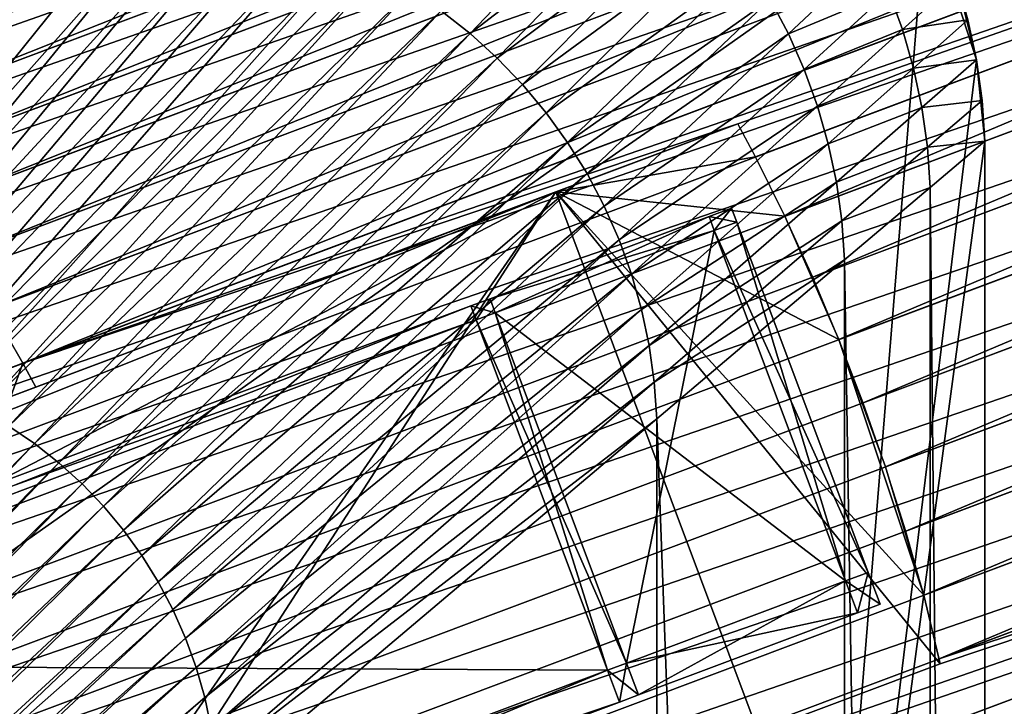
# Model space of a CAD drawing. Extents: x -1.64 to 1.63, y -1.59 to 1.27.
# Drawn here: x 0.78 to 1.11, y 0.72 to 0.95 of the extents above; entities that cross this region are included whole.
import ezdxf

# ---------------------------------------------------------------- set-up
doc = ezdxf.new("R2010")
doc.units = 0
doc.header["$MEASUREMENT"] = 0
doc.layers.get('0').update_dxf_attribs({"linetype": 'CONTINUOUS'})

msp = doc.modelspace()

# ---------------------------------------------------------------- linework, layer by layer
for points in [[(1.43021, 1.24052, -0.68189), (0.69073, 0.95076, -0.31623), (0.67946, 0.95895, -0.33389)], [(1.43021, 1.24052, -0.68189), (1.44147, 1.23233, -0.66423), (0.69073, 0.95076, -0.31623)], [(1.44147, 1.23233, -0.66423), (0.70214, 0.94107, -0.29944), (0.69073, 0.95076, -0.31623)], [(1.44147, 1.23233, -0.66423), (1.45289, 1.22264, -0.64744), (0.70214, 0.94107, -0.29944)], [(1.33446, 1.22448, -0.90144), (0.58928, 0.95234, -0.53379), (0.58371, 0.94291, -0.55344)], [(1.32968, 1.21361, -0.92054), (1.33446, 1.22448, -0.90144), (0.58371, 0.94291, -0.55344)], [(1.45289, 1.22264, -0.64744), (0.71364, 0.92994, -0.28363), (0.70214, 0.94107, -0.29944)], [(1.45289, 1.22264, -0.64744), (1.46439, 1.21151, -0.63163), (0.71364, 0.92994, -0.28363)], [(1.32968, 1.21361, -0.92054), (0.58371, 0.94291, -0.55344), (0.57894, 0.93203, -0.57254)], [(1.32573, 1.20134, -0.93898), (1.32968, 1.21361, -0.92054), (0.57894, 0.93203, -0.57254)], [(1.46439, 1.21151, -0.63163), (0.72516, 0.91743, -0.2689), (0.71364, 0.92994, -0.28363)], [(1.46439, 1.21151, -0.63163), (1.47591, 1.19901, -0.6169), (0.72516, 0.91743, -0.2689)], [(1.32573, 1.20134, -0.93898), (0.57894, 0.93203, -0.57254), (0.57499, 0.91977, -0.59098)], [(1.32264, 1.18776, -0.95665), (1.32573, 1.20134, -0.93898), (0.57499, 0.91977, -0.59098)], [(1.47591, 1.19901, -0.6169), (0.73663, 0.90363, -0.25533), (0.72516, 0.91743, -0.2689)], [(1.47591, 1.19901, -0.6169), (1.48737, 1.1852, -0.60333), (0.73663, 0.90363, -0.25533)], [(1.32264, 1.18776, -0.95665), (0.57499, 0.91977, -0.59098), (0.57189, 0.90619, -0.60865)], [(1.32041, 1.17296, -0.97343), (1.32264, 1.18776, -0.95665), (0.57189, 0.90619, -0.60865)], [(1.48737, 1.1852, -0.60333), (0.74797, 0.88861, -0.24301), (0.73663, 0.90363, -0.25533)], [(1.48737, 1.1852, -0.60333), (1.49872, 1.17018, -0.59101), (0.74797, 0.88861, -0.24301)], [(1.32041, 1.17296, -0.97343), (0.57189, 0.90619, -0.60865), (0.56966, 0.89138, -0.62543)], [(1.31906, 1.15701, -0.98924), (1.32041, 1.17296, -0.97343), (0.56966, 0.89138, -0.62543)], [(1.49872, 1.17018, -0.59101), (0.75913, 0.87247, -0.23201), (0.74797, 0.88861, -0.24301)], [(1.49872, 1.17018, -0.59101), (1.50987, 1.15404, -0.58001), (0.75913, 0.87247, -0.23201)], [(1.31906, 1.15701, -0.98924), (0.56966, 0.89138, -0.62543), (0.56832, 0.87543, -0.64124)], [(1.31861, 1.14001, -1.00397), (1.31906, 1.15701, -0.98924), (0.56832, 0.87543, -0.64124)], [(1.50987, 1.15404, -0.58001), (0.77003, 0.8553, -0.22239), (0.75913, 0.87247, -0.23201)], [(1.50987, 1.15404, -0.58001), (1.52077, 1.13687, -0.57039), (0.77003, 0.8553, -0.22239)], [(1.31861, 1.14001, -1.00397), (0.56832, 0.87543, -0.64124), (0.56787, 0.85844, -0.65597)], [(1.31905, 1.12207, -1.01754), (1.31861, 1.14001, -1.00397), (0.56787, 0.85844, -0.65597)], [(1.52077, 1.13687, -0.57039), (0.7806, 0.8372, -0.21422), (0.77003, 0.8553, -0.22239)], [(1.52077, 1.13687, -0.57039), (1.53135, 1.11877, -0.56222), (0.7806, 0.8372, -0.21422)], [(1.31905, 1.12207, -1.01754), (0.56787, 0.85844, -0.65597), (0.5683, 0.8405, -0.66954)], [(1.32038, 1.1033, -1.02986), (1.31905, 1.12207, -1.01754), (0.5683, 0.8405, -0.66954)], [(0.7806, 0.8372, -0.21422), (1.53135, 1.11877, -0.56222), (1.54154, 1.09986, -0.55554)], [(1.32038, 1.1033, -1.02986), (0.5683, 0.8405, -0.66954), (0.56963, 0.82172, -0.68186)], [(1.32259, 1.0838, -1.04086), (1.32038, 1.1033, -1.02986), (0.56963, 0.82172, -0.68186)], [(0.53533, 0.60463, -0.07085), (0.46599, 1.09802, -0.07085), (0.9972, 1.07541, -0.07085)], [(1.54154, 1.09986, -0.55554), (1.01758, 0.91655, -0.31929), (0.7806, 0.8372, -0.21422)], [(1.54154, 1.09986, -0.55554), (1.0235, 0.90557, -0.31541), (1.01758, 0.91655, -0.31929)], [(1.54154, 1.09986, -0.55554), (1.03324, 0.88595, -0.31026), (1.0235, 0.90557, -0.31541)], [(1.54154, 1.09986, -0.55554), (1.55128, 1.08024, -0.55039), (1.03324, 0.88595, -0.31026)], [(1.32259, 1.0838, -1.04086), (0.56963, 0.82172, -0.68186), (0.57185, 0.80223, -0.69286)], [(1.32567, 1.06369, -1.05048), (1.32259, 1.0838, -1.04086), (0.57185, 0.80223, -0.69286)], [(1.55128, 1.08024, -0.55039), (1.04248, 0.86575, -0.30668), (1.03324, 0.88595, -0.31026)], [(1.55128, 1.08024, -0.55039), (1.56052, 1.06004, -0.54681), (1.04248, 0.86575, -0.30668)], [(1.0801, 0.98909, -0.07085), (0.53533, 0.60463, -0.07085), (0.9972, 1.07541, -0.07085)], [(1.32567, 1.06369, -1.05048), (0.57185, 0.80223, -0.69286), (0.57493, 0.78212, -0.70248)], [(1.32961, 1.04311, -1.05865), (1.32567, 1.06369, -1.05048), (0.57493, 0.78212, -0.70248)], [(1.56052, 1.06004, -0.54681), (1.05116, 0.84509, -0.30468), (1.04248, 0.86575, -0.30668)], [(1.56052, 1.06004, -0.54681), (1.56919, 1.03938, -0.54481), (1.05116, 0.84509, -0.30468)], [(1.32961, 1.04311, -1.05865), (0.57493, 0.78212, -0.70248), (0.57886, 0.76154, -0.71065)], [(1.33437, 1.02216, -1.06533), (1.32961, 1.04311, -1.05865), (0.57886, 0.76154, -0.71065)], [(1.56919, 1.03938, -0.54481), (1.05922, 0.82409, -0.30428), (1.05116, 0.84509, -0.30468)], [(1.56919, 1.03938, -0.54481), (1.57725, 1.01838, -0.54441), (1.05922, 0.82409, -0.30428)], [(1.33437, 1.02216, -1.06533), (0.57886, 0.76154, -0.71065), (0.58362, 0.74059, -0.71733)], [(1.33993, 1.00097, -1.07048), (1.33437, 1.02216, -1.06533), (0.58362, 0.74059, -0.71733)], [(1.57725, 1.01838, -0.54441), (1.06662, 0.80288, -0.30548), (1.05922, 0.82409, -0.30428)], [(1.57725, 1.01838, -0.54441), (1.58465, 0.99717, -0.54561), (1.06662, 0.80288, -0.30548)], [(0.98711, 1.00725, 0.03096), (0.9193, 0.95397, 0.03096), (0.92886, 0.94646, 0.03096)], [(0.99669, 0.99858, 0.03096), (0.98711, 1.00725, 0.03096), (0.92886, 0.94646, 0.03096)], [(1.33993, 1.00097, -1.07048), (0.58362, 0.74059, -0.71733), (0.58918, 0.7194, -0.72248)], [(1.34625, 0.97968, -1.07406), (1.33993, 1.00097, -1.07048), (0.58918, 0.7194, -0.72248)], [(0.99669, 0.99858, 0.03096), (0.92886, 0.94646, 0.03096), (0.93786, 0.93831, 0.03096)], [(1.00565, 0.98925, 0.03096), (0.99669, 0.99858, 0.03096), (0.93786, 0.93831, 0.03096)], [(1.58465, 0.99717, -0.54561), (1.07331, 0.78158, -0.30827), (1.06662, 0.80288, -0.30548)], [(1.58465, 0.99717, -0.54561), (1.59135, 0.97587, -0.5484), (1.07331, 0.78158, -0.30827)], [(1.00565, 0.98925, 0.03096), (0.93786, 0.93831, 0.03096), (0.94628, 0.92954, 0.03096)], [(1.01394, 0.97932, 0.03096), (1.00565, 0.98925, 0.03096), (0.94628, 0.92954, 0.03096)], [(0.81724, 0.98731, 0.03096), (-0.82529, 0.98688, 0.03096), (-0.69845, 0.83855, 0.03096)], [(0.81724, 0.98731, 0.03096), (-0.69845, 0.83855, 0.03096), (0.69765, 0.83891, 0.03096)], [(1.0801, 0.98909, -0.07085), (1.03387, 0.42311, -0.07085), (0.53533, 0.60463, -0.07085)], [(0.82935, 0.98688, 0.03096), (0.81724, 0.98731, 0.03096), (0.69765, 0.83891, 0.03096)], [(0.82935, 0.98688, 0.03096), (0.69765, 0.83891, 0.03096), (0.70795, 0.83855, 0.03096)], [(0.8414, 0.98561, 0.03096), (0.82935, 0.98688, 0.03096), (0.70795, 0.83855, 0.03096)], [(1.0801, 0.98909, -0.07085), (1.09671, 0.93769, -0.07085), (1.03387, 0.42311, -0.07085)], [(1.0801, 0.98909, -0.07085), (1.09019, 0.96398, -0.07085), (1.09671, 0.93769, -0.07085)], [(0.8414, 0.98561, 0.03096), (0.70795, 0.83855, 0.03096), (0.7182, 0.83747, 0.03096)], [(0.85334, 0.98349, 0.03096), (0.8414, 0.98561, 0.03096), (0.7182, 0.83747, 0.03096)], [(0.85334, 0.98349, 0.03096), (0.7182, 0.83747, 0.03096), (0.72834, 0.83567, 0.03096)], [(0.8651, 0.98055, 0.03096), (0.85334, 0.98349, 0.03096), (0.72834, 0.83567, 0.03096)], [(1.34625, 0.97968, -1.07406), (0.58918, 0.7194, -0.72248), (0.59551, 0.69811, -0.72606)], [(1.3533, 0.95841, -1.07606), (1.34625, 0.97968, -1.07406), (0.59551, 0.69811, -0.72606)], [(0.8651, 0.98055, 0.03096), (0.72834, 0.83567, 0.03096), (0.73834, 0.83316, 0.03096)], [(0.87663, 0.97678, 0.03096), (0.8651, 0.98055, 0.03096), (0.73834, 0.83316, 0.03096)], [(0.87663, 0.97678, 0.03096), (0.73834, 0.83316, 0.03096), (0.74814, 0.82996, 0.03096)], [(0.88787, 0.97221, 0.03096), (0.87663, 0.97678, 0.03096), (0.74814, 0.82996, 0.03096)], [(1.01394, 0.97932, 0.03096), (0.94628, 0.92954, 0.03096), (0.95407, 0.92021, 0.03096)], [(1.02152, 0.96882, 0.03096), (1.01394, 0.97932, 0.03096), (0.95407, 0.92021, 0.03096)], [(1.59135, 0.97587, -0.5484), (1.07926, 0.76033, -0.31264), (1.07331, 0.78158, -0.30827)], [(1.59135, 0.97587, -0.5484), (1.59729, 0.95462, -0.55277), (1.07926, 0.76033, -0.31264)], [(0.88787, 0.97221, 0.03096), (0.74814, 0.82996, 0.03096), (0.75769, 0.82608, 0.03096)], [(0.89876, 0.96687, 0.03096), (0.88787, 0.97221, 0.03096), (0.75769, 0.82608, 0.03096)], [(1.06231, 0.97246, 0.03096), (1.02836, 0.95783, 0.03096), (1.03441, 0.94638, 0.03096)], [(1.0677, 0.96029, 0.03096), (1.06231, 0.97246, 0.03096), (1.03441, 0.94638, 0.03096)], [(0.89876, 0.96687, 0.03096), (0.75769, 0.82608, 0.03096), (0.76695, 0.82154, 0.03096)], [(0.90926, 0.96078, 0.03096), (0.89876, 0.96687, 0.03096), (0.76695, 0.82154, 0.03096)], [(1.02152, 0.96882, 0.03096), (0.95407, 0.92021, 0.03096), (0.9612, 0.91035, 0.03096)], [(1.02836, 0.95783, 0.03096), (1.02152, 0.96882, 0.03096), (0.9612, 0.91035, 0.03096)], [(1.09019, 0.96398, 0.03096), (1.0677, 0.96029, 0.03096), (1.07223, 0.94777, 0.03096)], [(1.09391, 0.95095, 0.03096), (1.09019, 0.96398, 0.03096), (1.07223, 0.94777, 0.03096)], [(1.09019, 0.96398, 0.03096), (1.09391, 0.95095, 0.03096), (1.09391, 0.95095, 0.02235)], [(1.09019, 0.96398, 0.03096), (1.09391, 0.95095, 0.02235), (1.09019, 0.96398, 0.02235)], [(1.09019, 0.96398, 0.02235), (1.09391, 0.95095, 0.02235), (1.09391, 0.95095, -0.07085)], [(1.09019, 0.96398, 0.02235), (1.09391, 0.95095, -0.07085), (1.09019, 0.96398, -0.07085)], [(1.09019, 0.96398, -0.07085), (1.09391, 0.95095, -0.07085), (1.09671, 0.93769, -0.07085)], [(0.90926, 0.96078, 0.03096), (0.76695, 0.82154, 0.03096), (0.77587, 0.81636, 0.03096)], [(0.9193, 0.95397, 0.03096), (0.90926, 0.96078, 0.03096), (0.77587, 0.81636, 0.03096)], [(1.0677, 0.96029, 0.03096), (1.03441, 0.94638, 0.03096), (1.03966, 0.93453, 0.03096)], [(1.07223, 0.94777, 0.03096), (1.0677, 0.96029, 0.03096), (1.03966, 0.93453, 0.03096)], [(1.3533, 0.95841, -1.07606), (0.59551, 0.69811, -0.72606), (0.60256, 0.67684, -0.72806)], [(1.36104, 0.93729, -1.07646), (1.3533, 0.95841, -1.07606), (0.60256, 0.67684, -0.72806)], [(1.02836, 0.95783, 0.03096), (0.9612, 0.91035, 0.03096), (0.96762, 0.90001, 0.03096)], [(1.03441, 0.94638, 0.03096), (1.02836, 0.95783, 0.03096), (0.96762, 0.90001, 0.03096)], [(0.9193, 0.95397, 0.03096), (0.77587, 0.81636, 0.03096), (0.78441, 0.81057, 0.03096)], [(0.92886, 0.94646, 0.03096), (0.9193, 0.95397, 0.03096), (0.78441, 0.81057, 0.03096)], [(1.59729, 0.95462, -0.55277), (1.08442, 0.73924, -0.31856), (1.07926, 0.76033, -0.31264)], [(1.59729, 0.95462, -0.55277), (1.60246, 0.93354, -0.55869), (1.08442, 0.73924, -0.31856)], [(1.09391, 0.95095, 0.03096), (1.07223, 0.94777, 0.03096), (1.07589, 0.93496, 0.03096)], [(1.09671, 0.93769, 0.03096), (1.09391, 0.95095, 0.03096), (1.07589, 0.93496, 0.03096)], [(1.09391, 0.95095, 0.03096), (1.09671, 0.93769, 0.03096), (1.09671, 0.93769, 0.02235)], [(1.09391, 0.95095, 0.03096), (1.09671, 0.93769, 0.02235), (1.09391, 0.95095, 0.02235)], [(1.09391, 0.95095, 0.02235), (1.09671, 0.93769, 0.02235), (1.09671, 0.93769, -0.07085)], [(1.09391, 0.95095, 0.02235), (1.09671, 0.93769, -0.07085), (1.09391, 0.95095, -0.07085)], [(1.07223, 0.94777, 0.03096), (1.03966, 0.93453, 0.03096), (1.04407, 0.92235, 0.03096)], [(1.07589, 0.93496, 0.03096), (1.07223, 0.94777, 0.03096), (1.04407, 0.92235, 0.03096)], [(0.92886, 0.94646, 0.03096), (0.78441, 0.81057, 0.03096), (0.79253, 0.80419, 0.03096)], [(0.93786, 0.93831, 0.03096), (0.92886, 0.94646, 0.03096), (0.79253, 0.80419, 0.03096)], [(1.03441, 0.94638, 0.03096), (0.96762, 0.90001, 0.03096), (0.97331, 0.88925, 0.03096)], [(1.03966, 0.93453, 0.03096), (1.03441, 0.94638, 0.03096), (0.97331, 0.88925, 0.03096)], [(1.36104, 0.93729, -1.07646), (0.60256, 0.67684, -0.72806), (0.6103, 0.65572, -0.72846)], [(1.36942, 0.91644, -1.07526), (1.36104, 0.93729, -1.07646), (0.6103, 0.65572, -0.72846)], [(0.93786, 0.93831, 0.03096), (0.79253, 0.80419, 0.03096), (0.80018, 0.79726, 0.03096)], [(0.94628, 0.92954, 0.03096), (0.93786, 0.93831, 0.03096), (0.80018, 0.79726, 0.03096)], [(1.09671, 0.93769, -0.07085), (1.09953, 0.91076, -0.07085), (1.03387, 0.42311, -0.07085)], [(1.09671, 0.93769, 0.03096), (1.07589, 0.93496, 0.03096), (1.07864, 0.92193, 0.03096)], [(1.09859, 0.92427, 0.03096), (1.09671, 0.93769, 0.03096), (1.07864, 0.92193, 0.03096)], [(1.09671, 0.93769, 0.03096), (1.09859, 0.92427, 0.03096), (1.09859, 0.92427, 0.02235)], [(1.09671, 0.93769, 0.03096), (1.09859, 0.92427, 0.02235), (1.09671, 0.93769, 0.02235)], [(1.09671, 0.93769, 0.02235), (1.09859, 0.92427, 0.02235), (1.09859, 0.92427, -0.07085)], [(1.09671, 0.93769, 0.02235), (1.09859, 0.92427, -0.07085), (1.09671, 0.93769, -0.07085)], [(1.09671, 0.93769, -0.07085), (1.09859, 0.92427, -0.07085), (1.09953, 0.91076, -0.07085)], [(1.03966, 0.93453, 0.03096), (0.97331, 0.88925, 0.03096), (0.97824, 0.87812, 0.03096)], [(1.04407, 0.92235, 0.03096), (1.03966, 0.93453, 0.03096), (0.97824, 0.87812, 0.03096)], [(1.07589, 0.93496, 0.03096), (1.04407, 0.92235, 0.03096), (1.04762, 0.90988, 0.03096)], [(1.07864, 0.92193, 0.03096), (1.07589, 0.93496, 0.03096), (1.04762, 0.90988, 0.03096)], [(1.08442, 0.73924, -0.31856), (1.60246, 0.93354, -0.55869), (1.60681, 0.91275, -0.56612)], [(0.94628, 0.92954, 0.03096), (0.80018, 0.79726, 0.03096), (0.80734, 0.78981, 0.03096)], [(0.95407, 0.92021, 0.03096), (0.94628, 0.92954, 0.03096), (0.80734, 0.78981, 0.03096)], [(1.09859, 0.92427, 0.03096), (1.07864, 0.92193, 0.03096), (1.08049, 0.90873, 0.03096)], [(1.09953, 0.91076, 0.03096), (1.09859, 0.92427, 0.03096), (1.08049, 0.90873, 0.03096)], [(1.09859, 0.92427, 0.03096), (1.09953, 0.91076, 0.03096), (1.09953, 0.91076, 0.02235)], [(1.09859, 0.92427, 0.03096), (1.09953, 0.91076, 0.02235), (1.09859, 0.92427, 0.02235)], [(1.09859, 0.92427, 0.02235), (1.09953, 0.91076, 0.02235), (1.09953, 0.91076, -0.07085)], [(1.09859, 0.92427, 0.02235), (1.09953, 0.91076, -0.07085), (1.09859, 0.92427, -0.07085)], [(1.04407, 0.92235, 0.03096), (0.97824, 0.87812, 0.03096), (0.98239, 0.86667, 0.03096)], [(1.04762, 0.90988, 0.03096), (1.04407, 0.92235, 0.03096), (0.98239, 0.86667, 0.03096)], [(1.07864, 0.92193, 0.03096), (1.04762, 0.90988, 0.03096), (1.05031, 0.8972, 0.03096)], [(1.08049, 0.90873, 0.03096), (1.07864, 0.92193, 0.03096), (1.05031, 0.8972, 0.03096)], [(0.95407, 0.92021, 0.03096), (0.80734, 0.78981, 0.03096), (0.81396, 0.78187, 0.03096)], [(0.9612, 0.91035, 0.03096), (0.95407, 0.92021, 0.03096), (0.81396, 0.78187, 0.03096)], [(1.36942, 0.91644, -1.07526), (0.6103, 0.65572, -0.72846), (0.61867, 0.63487, -0.72726)], [(1.37838, 0.896, -1.07247), (1.36942, 0.91644, -1.07526), (0.61867, 0.63487, -0.72726)], [(0.71581, 0.80337, -0.35578), (0.95727, 0.89393, -0.4677), (1.01758, 0.91655, -0.31929)], [(0.71581, 0.80337, -0.35578), (1.01758, 0.91655, -0.31929), (0.77655, 0.82615, -0.20756)], [(1.01758, 0.91655, -0.31929), (0.78487, 0.82927, -0.21142), (0.77655, 0.82615, -0.20756)], [(1.01758, 0.91655, -0.31929), (0.78487, 0.82927, -0.21142), (0.7806, 0.8372, -0.21422)], [(1.0235, 0.90557, -0.31541), (1.01758, 0.91655, -0.31929), (0.95727, 0.89393, -0.4677)], [(1.60681, 0.91275, -0.56612), (0.85606, 0.63118, -0.21812), (0.85205, 0.65033, -0.21127)], [(1.60681, 0.91275, -0.56612), (0.85205, 0.65033, -0.21127), (1.08476, 0.73761, -0.31914)], [(1.60681, 0.91275, -0.56612), (0.85957, 0.61082, -0.22702), (0.85606, 0.63118, -0.21812)], [(1.60681, 0.91275, -0.56612), (1.61032, 0.89239, -0.57502), (0.85957, 0.61082, -0.22702)], [(1.08476, 0.73761, -0.31914), (1.08442, 0.73924, -0.31856), (1.60681, 0.91275, -0.56612)], [(0.9612, 0.91035, 0.03096), (0.81396, 0.78187, 0.03096), (0.82002, 0.77349, 0.03096)], [(0.96762, 0.90001, 0.03096), (0.9612, 0.91035, 0.03096), (0.82002, 0.77349, 0.03096)], [(1.04762, 0.90988, 0.03096), (0.98239, 0.86667, 0.03096), (0.98573, 0.85496, 0.03096)], [(1.05031, 0.8972, 0.03096), (1.04762, 0.90988, 0.03096), (0.98573, 0.85496, 0.03096)], [(1.09953, 0.91076, -0.07085), (1.09953, 0.44192, -0.07085), (1.03387, 0.42311, -0.07085)], [(1.08049, 0.90873, 0.03096), (1.05031, 0.8972, 0.03096), (1.0521, 0.88436, 0.03096)], [(1.08141, 0.89544, 0.03096), (1.08049, 0.90873, 0.03096), (1.0521, 0.88436, 0.03096)], [(1.09953, 0.91076, 0.03096), (1.08049, 0.90873, 0.03096), (1.08141, 0.89544, 0.03096)], [(1.09953, -0.91449, 0.03096), (1.09953, 0.91076, 0.03096), (1.08141, 0.89544, 0.03096)], [(1.09953, 0.91076, 0.03096), (1.09953, -0.91449, 0.03096), (1.09953, -0.91449, 0.02235)], [(1.09953, 0.91076, 0.03096), (1.09953, -0.91449, 0.02235), (1.09953, 0.91076, 0.02235)], [(1.09953, 0.44192, -0.07085), (1.09953, 0.91076, -0.07085), (1.09953, 0.91076, 0.02235)], [(1.09953, 0.44192, -0.07085), (1.09953, 0.91076, 0.02235), (1.09953, -0.91449, 0.02235)], [(1.03324, 0.88595, -0.31026), (1.0235, 0.90557, -0.31541), (0.95727, 0.89393, -0.4677)], [(0.96762, 0.90001, 0.03096), (0.82002, 0.77349, 0.03096), (0.82548, 0.76471, 0.03096)], [(0.97331, 0.88925, 0.03096), (0.96762, 0.90001, 0.03096), (0.82548, 0.76471, 0.03096)], [(1.37838, 0.896, -1.07247), (0.61867, 0.63487, -0.72726), (0.62763, 0.61443, -0.72447)], [(1.38788, 0.87607, -1.0681), (1.37838, 0.896, -1.07247), (0.62763, 0.61443, -0.72447)], [(1.05031, 0.8972, 0.03096), (0.98573, 0.85496, 0.03096), (0.98825, 0.84304, 0.03096)], [(1.0521, 0.88436, 0.03096), (1.05031, 0.8972, 0.03096), (0.98825, 0.84304, 0.03096)], [(1.08141, 0.89544, 0.03096), (1.0521, 0.88436, 0.03096), (1.053, 0.87142, 0.03096)], [(1.08141, -0.89918, 0.03096), (1.08141, 0.89544, 0.03096), (1.053, 0.87142, 0.03096)], [(1.09953, -0.91449, 0.03096), (1.08141, 0.89544, 0.03096), (1.08141, -0.89918, 0.03096)], [(0.95727, 0.89393, -0.4677), (0.71581, 0.80337, -0.35578), (0.71768, 0.79837, -0.35578)], [(0.95727, 0.89393, -0.4677), (0.71768, 0.79837, -0.35578), (0.72669, 0.77436, -0.35578)], [(0.77862, 0.63591, -0.35578), (0.95727, 0.89393, -0.4677), (0.72669, 0.77436, -0.35578)], [(0.77862, 0.63591, -0.35578), (0.78293, 0.6244, -0.35578), (0.95727, 0.89393, -0.4677)], [(0.78293, 0.6244, -0.35578), (1.02439, 0.71497, -0.4677), (0.95727, 0.89393, -0.4677)], [(1.61032, 0.89239, -0.57502), (0.86222, 0.591, -0.23734), (0.85957, 0.61082, -0.22702)], [(1.61032, 0.89239, -0.57502), (1.61297, 0.87257, -0.58534), (0.86222, 0.591, -0.23734)], [(0.95727, 0.89393, -0.4677), (1.02439, 0.71497, -0.4677), (1.08476, 0.73761, -0.31914)], [(0.95727, 0.89393, -0.4677), (1.08476, 0.73761, -0.31914), (1.07926, 0.76033, -0.31264)], [(1.05116, 0.84509, -0.30468), (1.03324, 0.88595, -0.31026), (0.95727, 0.89393, -0.4677)], [(0.95727, 0.89393, -0.4677), (1.07926, 0.76033, -0.31264), (1.05116, 0.84509, -0.30468)], [(0.97331, 0.88925, 0.03096), (0.82548, 0.76471, 0.03096), (0.83031, 0.75556, 0.03096)], [(0.97824, 0.87812, 0.03096), (0.97331, 0.88925, 0.03096), (0.83031, 0.75556, 0.03096)], [(1.01732, 0.88396, -0.3836), (1.00807, 0.8858, -0.3836), (1.01558, 0.88861, -0.3836)], [(1.01558, 0.88861, -0.3836), (1.00807, 0.8858, -0.3836), (1.00807, 0.8858, -0.18856)], [(1.01558, 0.88861, -0.3836), (1.00807, 0.8858, -0.18856), (1.01558, 0.88861, -0.18856)], [(1.01558, 0.88861, -0.09892), (1.00807, 0.8858, -0.09892), (1.00807, 0.8858, -0.0949)], [(1.01558, 0.88861, -0.09892), (1.00807, 0.8858, -0.0949), (1.01558, 0.88861, -0.0949)], [(1.01558, 0.88861, -0.18856), (1.00807, 0.8858, -0.18856), (1.00807, 0.8858, -0.18321)], [(1.01558, 0.88861, -0.18856), (1.00807, 0.8858, -0.18321), (1.01558, 0.88861, -0.18321)], [(1.01558, 0.88861, -0.18321), (1.00807, 0.8858, -0.18321), (1.00807, 0.8858, -0.09892)], [(1.01558, 0.88861, -0.18321), (1.00807, 0.8858, -0.09892), (1.01558, 0.88861, -0.09892)], [(1.01558, 0.88861, -0.0949), (1.00807, 0.8858, -0.0949), (1.00981, 0.88114, -0.0949)], [(1.01558, 0.88861, -0.0949), (1.00981, 0.88114, -0.0949), (1.01732, 0.88396, -0.0949)], [(1.01732, 0.88396, -0.18856), (1.01732, 0.88396, -0.3836), (1.01558, 0.88861, -0.3836)], [(1.01732, 0.88396, -0.18856), (1.01558, 0.88861, -0.3836), (1.01558, 0.88861, -0.18856)], [(1.01732, 0.88396, -0.09892), (1.01558, 0.88861, -0.09892), (1.01558, 0.88861, -0.0949)], [(1.01732, 0.88396, -0.09892), (1.01558, 0.88861, -0.0949), (1.01732, 0.88396, -0.0949)], [(1.01732, 0.88396, -0.18856), (1.01558, 0.88861, -0.18856), (1.01558, 0.88861, -0.18321)], [(1.01732, 0.88396, -0.18856), (1.01558, 0.88861, -0.18321), (1.01732, 0.88396, -0.18321)], [(1.01732, 0.88396, -0.18321), (1.01558, 0.88861, -0.18321), (1.01558, 0.88861, -0.09892)], [(1.01732, 0.88396, -0.18321), (1.01558, 0.88861, -0.09892), (1.01732, 0.88396, -0.09892)], [(1.00807, 0.8858, -0.09892), (0.93547, 0.85857, -0.09892), (0.93547, 0.85857, -0.0949)], [(1.00807, 0.8858, -0.09892), (0.93547, 0.85857, -0.0949), (1.00807, 0.8858, -0.0949)], [(1.00807, 0.8858, -0.3836), (0.93547, 0.85857, -0.3836), (0.93547, 0.85857, -0.18856)], [(1.00807, 0.8858, -0.3836), (0.93547, 0.85857, -0.18856), (1.00807, 0.8858, -0.18856)], [(1.00981, 0.88114, -0.3836), (0.93547, 0.85857, -0.3836), (1.00807, 0.8858, -0.3836)], [(1.00807, 0.8858, -0.18856), (0.93547, 0.85857, -0.18856), (0.93547, 0.85857, -0.18321)], [(1.00807, 0.8858, -0.18856), (0.93547, 0.85857, -0.18321), (1.00807, 0.8858, -0.18321)], [(1.00807, 0.8858, -0.18321), (0.93547, 0.85857, -0.18321), (0.93547, 0.85857, -0.09892)], [(1.00807, 0.8858, -0.18321), (0.93547, 0.85857, -0.09892), (1.00807, 0.8858, -0.09892)], [(1.00807, 0.8858, -0.0949), (0.93547, 0.85857, -0.0949), (0.93722, 0.85391, -0.0949)], [(1.00807, 0.8858, -0.0949), (0.93722, 0.85391, -0.0949), (1.00981, 0.88114, -0.0949)], [(1.01732, 0.88396, -0.3836), (1.00981, 0.88114, -0.3836), (1.00807, 0.8858, -0.3836)], [(1.05116, 0.84509, -0.30468), (1.04248, 0.86575, -0.30668), (1.03324, 0.88595, -0.31026)], [(1.0521, 0.88436, 0.03096), (0.98825, 0.84304, 0.03096), (0.98993, 0.83097, 0.03096)], [(1.053, 0.87142, 0.03096), (1.0521, 0.88436, 0.03096), (0.98993, 0.83097, 0.03096)], [(1.06085, 0.7679, -0.3836), (1.00981, 0.88114, -0.3836), (1.01732, 0.88396, -0.3836)], [(1.01732, 0.88396, -0.0949), (1.00981, 0.88114, -0.0949), (1.05334, 0.76509, -0.0949)], [(1.06085, 0.7679, -0.18321), (1.01732, 0.88396, -0.18321), (1.01732, 0.88396, -0.09892)], [(1.06085, 0.7679, -0.18321), (1.01732, 0.88396, -0.09892), (1.06085, 0.7679, -0.09892)], [(1.06085, 0.7679, -0.18856), (1.01732, 0.88396, -0.18856), (1.01732, 0.88396, -0.18321)], [(1.06085, 0.7679, -0.18856), (1.01732, 0.88396, -0.18321), (1.06085, 0.7679, -0.18321)], [(1.06085, 0.7679, -0.09892), (1.01732, 0.88396, -0.09892), (1.01732, 0.88396, -0.0949)], [(1.06085, 0.7679, -0.09892), (1.01732, 0.88396, -0.0949), (1.06085, 0.7679, -0.0949)], [(1.06085, 0.7679, -0.18856), (1.06085, 0.7679, -0.3836), (1.01732, 0.88396, -0.3836)], [(1.06085, 0.7679, -0.18856), (1.01732, 0.88396, -0.3836), (1.01732, 0.88396, -0.18856)], [(1.01732, 0.88396, -0.0949), (1.05334, 0.76509, -0.0949), (1.06085, 0.7679, -0.0949)], [(1.00981, 0.88114, -0.3836), (0.93722, 0.85391, -0.3836), (0.93547, 0.85857, -0.3836)], [(1.05334, 0.76509, -0.3836), (0.93722, 0.85391, -0.3836), (1.00981, 0.88114, -0.3836)], [(1.00981, 0.88114, -0.0949), (0.93722, 0.85391, -0.0949), (0.98075, 0.73786, -0.0949)], [(1.00981, 0.88114, -0.0949), (0.98075, 0.73786, -0.0949), (1.05334, 0.76509, -0.0949)], [(1.06085, 0.7679, -0.3836), (1.05334, 0.76509, -0.3836), (1.00981, 0.88114, -0.3836)], [(1.38788, 0.87607, -1.0681), (0.62763, 0.61443, -0.72447), (0.63713, 0.5945, -0.7201)], [(1.39785, 0.8568, -1.06218), (1.38788, 0.87607, -1.0681), (0.63713, 0.5945, -0.7201)], [(0.97824, 0.87812, 0.03096), (0.83031, 0.75556, 0.03096), (0.8345, 0.7461, 0.03096)], [(0.98239, 0.86667, 0.03096), (0.97824, 0.87812, 0.03096), (0.8345, 0.7461, 0.03096)], [(1.61297, 0.87257, -0.58534), (0.86399, 0.57185, -0.24901), (0.86222, 0.591, -0.23734)], [(1.61297, 0.87257, -0.58534), (1.61474, 0.85342, -0.59701), (0.86399, 0.57185, -0.24901)], [(1.053, 0.87142, 0.03096), (0.98993, 0.83097, 0.03096), (0.99078, 0.81881, 0.03096)], [(1.053, -0.87515, 0.03096), (1.053, 0.87142, 0.03096), (0.99078, 0.81881, 0.03096)], [(1.08141, -0.89918, 0.03096), (1.053, 0.87142, 0.03096), (1.053, -0.87515, 0.03096)], [(0.98239, 0.86667, 0.03096), (0.8345, 0.7461, 0.03096), (0.83803, 0.73637, 0.03096)], [(0.98573, 0.85496, 0.03096), (0.98239, 0.86667, 0.03096), (0.83803, 0.73637, 0.03096)], [(0.92912, 0.85618, -0.18321), (0.92912, 0.85618, -0.18856), (0.62409, 0.74178, -0.18856)], [(0.92912, 0.85618, -0.18321), (0.62409, 0.74178, -0.18856), (0.62409, 0.74178, -0.18321)], [(0.93086, 0.85153, -0.0949), (0.92912, 0.85618, -0.0949), (0.62409, 0.74178, -0.0949)], [(0.92912, 0.85618, -0.09892), (0.92912, 0.85618, -0.18321), (0.62409, 0.74178, -0.18321)], [(0.92912, 0.85618, -0.09892), (0.62409, 0.74178, -0.18321), (0.62409, 0.74178, -0.09892)], [(0.92912, 0.85618, -0.0949), (0.92912, 0.85618, -0.09892), (0.62409, 0.74178, -0.09892)], [(0.92912, 0.85618, -0.0949), (0.62409, 0.74178, -0.09892), (0.62409, 0.74178, -0.0949)], [(0.92912, 0.85618, -0.18856), (0.62584, 0.73713, -0.18856), (0.62409, 0.74178, -0.18856)], [(0.92912, 0.85618, -0.18856), (0.93086, 0.85153, -0.18856), (0.62584, 0.73713, -0.18856)], [(1.39785, 0.8568, -1.06218), (0.63713, 0.5945, -0.7201), (0.6471, 0.57522, -0.71418)], [(1.40824, 0.83828, -1.05475), (1.39785, 0.8568, -1.06218), (0.6471, 0.57522, -0.71418)], [(0.93722, 0.85391, -0.3836), (0.92912, 0.85618, -0.3836), (0.93547, 0.85857, -0.3836)], [(0.93547, 0.85857, -0.3836), (0.92912, 0.85618, -0.3836), (0.92912, 0.85618, -0.18856)], [(0.93547, 0.85857, -0.3836), (0.92912, 0.85618, -0.18856), (0.93547, 0.85857, -0.18856)], [(0.93547, 0.85857, -0.09892), (0.92912, 0.85618, -0.09892), (0.92912, 0.85618, -0.0949)], [(0.93547, 0.85857, -0.09892), (0.92912, 0.85618, -0.0949), (0.93547, 0.85857, -0.0949)], [(0.93547, 0.85857, -0.18856), (0.92912, 0.85618, -0.18856), (0.92912, 0.85618, -0.18321)], [(0.93547, 0.85857, -0.18856), (0.92912, 0.85618, -0.18321), (0.93547, 0.85857, -0.18321)], [(0.93547, 0.85857, -0.18321), (0.92912, 0.85618, -0.18321), (0.92912, 0.85618, -0.09892)], [(0.93547, 0.85857, -0.18321), (0.92912, 0.85618, -0.09892), (0.93547, 0.85857, -0.09892)], [(0.93547, 0.85857, -0.0949), (0.92912, 0.85618, -0.0949), (0.93086, 0.85153, -0.0949)], [(0.93722, 0.85391, -0.3836), (0.93086, 0.85153, -0.3836), (0.92912, 0.85618, -0.3836)], [(0.93086, 0.85153, -0.3836), (0.93086, 0.85153, -0.18856), (0.92912, 0.85618, -0.18856)], [(0.93086, 0.85153, -0.3836), (0.92912, 0.85618, -0.18856), (0.92912, 0.85618, -0.3836)], [(0.93547, 0.85857, -0.0949), (0.93086, 0.85153, -0.0949), (0.93722, 0.85391, -0.0949)], [(0.77003, 0.8553, -0.22239), (0.7806, 0.8372, -0.21422), (0.77228, 0.83408, -0.21036)], [(0.98573, 0.85496, 0.03096), (0.83803, 0.73637, 0.03096), (0.84087, 0.72641, 0.03096)], [(0.98825, 0.84304, 0.03096), (0.98573, 0.85496, 0.03096), (0.84087, 0.72641, 0.03096)], [(1.61474, 0.85342, -0.59701), (0.86488, 0.55348, -0.26197), (0.86399, 0.57185, -0.24901)], [(1.61474, 0.85342, -0.59701), (1.61562, 0.83505, -0.60997), (0.86488, 0.55348, -0.26197)], [(0.98075, 0.73786, -0.3836), (0.93086, 0.85153, -0.3836), (0.93722, 0.85391, -0.3836)], [(0.93722, 0.85391, -0.0949), (0.93086, 0.85153, -0.0949), (0.97439, 0.73548, -0.0949)], [(1.05334, 0.76509, -0.3836), (0.98075, 0.73786, -0.3836), (0.93722, 0.85391, -0.3836)], [(0.93722, 0.85391, -0.0949), (0.97439, 0.73548, -0.0949), (0.98075, 0.73786, -0.0949)], [(0.93086, 0.85153, -0.0949), (0.62409, 0.74178, -0.0949), (0.62584, 0.73713, -0.0949)], [(0.97439, 0.73548, -0.0949), (0.93086, 0.85153, -0.0949), (0.62584, 0.73713, -0.0949)], [(0.93086, 0.85153, -0.18856), (0.66937, 0.62108, -0.18856), (0.62584, 0.73713, -0.18856)], [(0.93086, 0.85153, -0.18856), (0.97439, 0.73548, -0.18856), (0.66937, 0.62108, -0.18856)], [(0.97439, 0.73548, -0.3836), (0.97439, 0.73548, -0.18856), (0.93086, 0.85153, -0.18856)], [(0.97439, 0.73548, -0.3836), (0.93086, 0.85153, -0.18856), (0.93086, 0.85153, -0.3836)], [(0.98075, 0.73786, -0.3836), (0.97439, 0.73548, -0.3836), (0.93086, 0.85153, -0.3836)], [(0.98825, 0.84304, 0.03096), (0.84087, 0.72641, 0.03096), (0.84301, 0.71628, 0.03096)], [(0.98993, 0.83097, 0.03096), (0.98825, 0.84304, 0.03096), (0.84301, 0.71628, 0.03096)], [(1.06662, 0.80288, -0.30548), (1.05922, 0.82409, -0.30428), (1.05116, 0.84509, -0.30468)], [(1.07926, 0.76033, -0.31264), (1.06662, 0.80288, -0.30548), (1.05116, 0.84509, -0.30468)], [(1.40824, 0.83828, -1.05475), (0.6471, 0.57522, -0.71418), (0.65749, 0.55671, -0.70675)], [(1.41898, 0.82063, -1.04585), (1.40824, 0.83828, -1.05475), (0.65749, 0.55671, -0.70675)], [(0.7806, 0.8372, -0.21422), (0.77655, 0.82615, -0.20756), (0.77228, 0.83408, -0.21036)], [(0.7806, 0.8372, -0.21422), (0.78487, 0.82927, -0.21142), (0.77655, 0.82615, -0.20756)], [(1.61562, 0.83505, -0.60997), (1.61562, 0.81757, -0.62413), (0.86487, 0.536, -0.27613)], [(1.61562, 0.83505, -0.60997), (0.86487, 0.536, -0.27613), (0.86488, 0.55348, -0.26197)], [(0.98993, 0.83097, 0.03096), (0.84301, 0.71628, 0.03096), (0.84444, 0.70602, 0.03096)], [(0.99078, 0.81881, 0.03096), (0.98993, 0.83097, 0.03096), (0.84444, 0.70602, 0.03096)], [(1.41898, 0.82063, -1.04585), (0.65749, 0.55671, -0.70675), (0.66824, 0.53906, -0.69785)], [(1.43002, 0.80396, -1.03553), (1.41898, 0.82063, -1.04585), (0.66824, 0.53906, -0.69785)], [(0.78441, 0.81057, 0.03096), (0.77587, 0.81636, 0.03096), (0.53403, 0.55452, 0.03096)], [(0.99078, 0.81881, 0.03096), (0.84444, 0.70602, 0.03096), (0.84516, 0.69569, 0.03096)], [(0.99078, -0.82255, 0.03096), (0.99078, 0.81881, 0.03096), (0.84516, 0.69569, 0.03096)], [(1.61562, 0.81757, -0.62413), (1.61472, 0.80109, -0.63941), (0.86397, 0.51952, -0.29141)], [(1.61562, 0.81757, -0.62413), (0.86397, 0.51952, -0.29141), (0.86487, 0.536, -0.27613)], [(1.053, -0.87515, 0.03096), (0.99078, 0.81881, 0.03096), (0.99078, -0.82255, 0.03096)], [(0.78441, 0.81057, 0.03096), (0.53403, 0.55452, 0.03096), (0.53984, 0.55058, 0.03096)], [(0.79253, 0.80419, 0.03096), (0.78441, 0.81057, 0.03096), (0.53984, 0.55058, 0.03096)], [(0.79253, 0.80419, 0.03096), (0.53984, 0.55058, 0.03096), (0.54536, 0.54625, 0.03096)], [(0.80018, 0.79726, 0.03096), (0.79253, 0.80419, 0.03096), (0.54536, 0.54625, 0.03096)], [(1.43002, 0.80396, -1.03553), (0.66824, 0.53906, -0.69785), (0.67927, 0.52239, -0.68753)], [(1.44128, 0.78837, -1.02386), (1.43002, 0.80396, -1.03553), (0.67927, 0.52239, -0.68753)], [(1.61472, 0.80109, -0.63941), (1.61293, 0.7857, -0.65572), (0.86218, 0.50413, -0.30772)], [(1.61472, 0.80109, -0.63941), (0.86218, 0.50413, -0.30772), (0.86397, 0.51952, -0.29141)], [(1.07926, 0.76033, -0.31264), (1.07331, 0.78158, -0.30827), (1.06662, 0.80288, -0.30548)], [(0.80018, 0.79726, 0.03096), (0.54536, 0.54625, 0.03096), (0.55057, 0.54153, 0.03096)], [(0.80734, 0.78981, 0.03096), (0.80018, 0.79726, 0.03096), (0.55057, 0.54153, 0.03096)], [(0.80734, 0.78981, 0.03096), (0.55057, 0.54153, 0.03096), (0.55543, 0.53647, 0.03096)], [(0.81396, 0.78187, 0.03096), (0.80734, 0.78981, 0.03096), (0.55543, 0.53647, 0.03096)], [(1.44128, 0.78837, -1.02386), (0.67927, 0.52239, -0.68753), (0.69053, 0.50679, -0.67586)], [(1.45269, 0.77394, -1.01091), (1.44128, 0.78837, -1.02386), (0.69053, 0.50679, -0.67586)], [(1.61293, 0.7857, -0.65572), (1.61026, 0.77149, -0.67296), (0.85952, 0.48992, -0.32496)], [(1.61293, 0.7857, -0.65572), (0.85952, 0.48992, -0.32496), (0.86218, 0.50413, -0.30772)], [(0.81396, 0.78187, 0.03096), (0.55543, 0.53647, 0.03096), (0.55993, 0.53107, 0.03096)], [(0.82002, 0.77349, 0.03096), (0.81396, 0.78187, 0.03096), (0.55993, 0.53107, 0.03096)], [(1.45269, 0.77394, -1.01091), (0.69053, 0.50679, -0.67586), (0.70195, 0.49237, -0.66291)], [(1.46419, 0.76078, -0.99675), (1.45269, 0.77394, -1.01091), (0.70195, 0.49237, -0.66291)], [(0.82002, 0.77349, 0.03096), (0.55993, 0.53107, 0.03096), (0.56405, 0.52537, 0.03096)], [(0.82548, 0.76471, 0.03096), (0.82002, 0.77349, 0.03096), (0.56405, 0.52537, 0.03096)], [(1.61026, 0.77149, -0.67296), (1.60674, 0.75856, -0.69102), (0.85599, 0.47699, -0.34302)], [(1.61026, 0.77149, -0.67296), (0.85599, 0.47699, -0.34302), (0.85952, 0.48992, -0.32496)], [(1.06085, 0.7679, -0.0949), (1.05334, 0.76509, -0.0949), (1.05731, 0.7545, -0.0949)], [(1.06482, 0.75731, -0.3836), (1.05334, 0.76509, -0.3836), (1.06085, 0.7679, -0.3836)], [(1.06085, 0.7679, -0.0949), (1.05731, 0.7545, -0.0949), (1.06482, 0.75731, -0.0949)], [(1.06482, 0.75731, -0.18856), (1.06482, 0.75731, -0.3836), (1.06085, 0.7679, -0.3836)], [(1.06482, 0.75731, -0.18856), (1.06085, 0.7679, -0.3836), (1.06085, 0.7679, -0.18856)], [(1.06482, 0.75731, -0.09892), (1.06085, 0.7679, -0.09892), (1.06085, 0.7679, -0.0949)], [(1.06482, 0.75731, -0.09892), (1.06085, 0.7679, -0.0949), (1.06482, 0.75731, -0.0949)], [(1.06482, 0.75731, -0.18856), (1.06085, 0.7679, -0.18856), (1.06085, 0.7679, -0.18321)], [(1.06482, 0.75731, -0.18856), (1.06085, 0.7679, -0.18321), (1.06482, 0.75731, -0.18321)], [(1.06482, 0.75731, -0.18321), (1.06085, 0.7679, -0.18321), (1.06085, 0.7679, -0.09892)], [(1.06482, 0.75731, -0.18321), (1.06085, 0.7679, -0.09892), (1.06482, 0.75731, -0.09892)], [(0.82548, 0.76471, 0.03096), (0.56405, 0.52537, 0.03096), (0.56776, 0.5194, 0.03096)], [(0.83031, 0.75556, 0.03096), (0.82548, 0.76471, 0.03096), (0.56776, 0.5194, 0.03096)], [(1.05334, 0.76509, -0.0949), (0.98075, 0.73786, -0.0949), (0.98472, 0.72727, -0.0949)], [(1.05731, 0.7545, -0.3836), (0.98075, 0.73786, -0.3836), (1.05334, 0.76509, -0.3836)], [(1.05334, 0.76509, -0.0949), (0.98472, 0.72727, -0.0949), (1.05731, 0.7545, -0.0949)], [(1.06482, 0.75731, -0.3836), (1.05731, 0.7545, -0.3836), (1.05334, 0.76509, -0.3836)], [(1.46419, 0.76078, -0.99675), (0.70195, 0.49237, -0.66291), (0.71345, 0.47921, -0.64875)], [(1.47571, 0.74895, -0.98147), (1.46419, 0.76078, -0.99675), (0.71345, 0.47921, -0.64875)], [(1.60674, 0.75856, -0.69102), (1.60238, 0.74698, -0.70981), (0.85163, 0.46541, -0.36181)], [(1.60674, 0.75856, -0.69102), (0.85163, 0.46541, -0.36181), (0.85599, 0.47699, -0.34302)], [(1.08476, 0.73761, -0.31914), (1.08442, 0.73924, -0.31856), (1.07926, 0.76033, -0.31264)], [(0.83031, 0.75556, 0.03096), (0.56776, 0.5194, 0.03096), (0.57105, 0.51318, 0.03096)], [(0.8345, 0.7461, 0.03096), (0.83031, 0.75556, 0.03096), (0.57105, 0.51318, 0.03096)], [(1.05731, 0.7545, -0.3836), (0.98472, 0.72727, -0.3836), (0.98075, 0.73786, -0.3836)], [(1.05731, 0.7545, -0.18856), (0.98472, 0.72727, -0.18856), (0.98472, 0.72727, -0.3836)], [(1.05731, 0.7545, -0.18856), (0.98472, 0.72727, -0.3836), (1.05731, 0.7545, -0.3836)], [(0.98472, 0.72727, -0.09892), (1.05731, 0.7545, -0.09892), (1.05731, 0.7545, -0.0949)], [(0.98472, 0.72727, -0.09892), (1.05731, 0.7545, -0.0949), (0.98472, 0.72727, -0.0949)], [(0.98472, 0.72727, -0.18856), (1.05731, 0.7545, -0.18856), (1.05731, 0.7545, -0.18321)], [(0.98472, 0.72727, -0.18856), (1.05731, 0.7545, -0.18321), (0.98472, 0.72727, -0.18321)], [(0.98472, 0.72727, -0.18321), (1.05731, 0.7545, -0.18321), (1.05731, 0.7545, -0.09892)], [(0.98472, 0.72727, -0.18321), (1.05731, 0.7545, -0.09892), (0.98472, 0.72727, -0.09892)], [(1.05731, 0.7545, -0.09892), (1.06482, 0.75731, -0.09892), (1.06482, 0.75731, -0.0949)], [(1.05731, 0.7545, -0.09892), (1.06482, 0.75731, -0.0949), (1.05731, 0.7545, -0.0949)], [(1.06482, 0.75731, -0.18856), (1.05731, 0.7545, -0.18856), (1.05731, 0.7545, -0.3836)], [(1.06482, 0.75731, -0.18856), (1.05731, 0.7545, -0.3836), (1.06482, 0.75731, -0.3836)], [(1.05731, 0.7545, -0.18856), (1.06482, 0.75731, -0.18856), (1.06482, 0.75731, -0.18321)], [(1.05731, 0.7545, -0.18856), (1.06482, 0.75731, -0.18321), (1.05731, 0.7545, -0.18321)], [(1.05731, 0.7545, -0.18321), (1.06482, 0.75731, -0.18321), (1.06482, 0.75731, -0.09892)], [(1.05731, 0.7545, -0.18321), (1.06482, 0.75731, -0.09892), (1.05731, 0.7545, -0.09892)], [(1.47571, 0.74895, -0.98147), (0.71345, 0.47921, -0.64875), (0.72497, 0.46738, -0.63347)], [(1.48718, 0.73853, -0.96516), (1.47571, 0.74895, -0.98147), (0.72497, 0.46738, -0.63347)], [(0.8345, 0.7461, 0.03096), (0.57105, 0.51318, 0.03096), (0.5739, 0.50675, 0.03096)], [(0.83803, 0.73637, 0.03096), (0.8345, 0.7461, 0.03096), (0.5739, 0.50675, 0.03096)], [(1.60238, 0.74698, -0.70981), (1.5972, 0.73682, -0.7292), (0.84645, 0.45525, -0.3812)], [(1.60238, 0.74698, -0.70981), (0.84645, 0.45525, -0.3812), (0.85163, 0.46541, -0.36181)], [(1.48718, 0.73853, -0.96516), (0.72497, 0.46738, -0.63347), (0.73643, 0.45696, -0.61716)], [(1.49853, 0.72959, -0.94792), (1.48718, 0.73853, -0.96516), (0.73643, 0.45696, -0.61716)], [(0.98075, 0.73786, -0.0949), (0.97439, 0.73548, -0.0949), (0.97836, 0.72489, -0.0949)], [(0.98472, 0.72727, -0.3836), (0.97439, 0.73548, -0.3836), (0.98075, 0.73786, -0.3836)], [(0.98075, 0.73786, -0.0949), (0.97836, 0.72489, -0.0949), (0.98472, 0.72727, -0.0949)], [(0.83803, 0.73637, 0.03096), (0.5739, 0.50675, 0.03096), (0.5763, 0.50013, 0.03096)], [(0.84087, 0.72641, 0.03096), (0.83803, 0.73637, 0.03096), (0.5763, 0.50013, 0.03096)], [(0.97439, 0.73548, -0.0949), (0.62584, 0.73713, -0.0949), (0.66937, 0.62108, -0.0949)], [(0.97439, 0.73548, -0.18856), (0.67334, 0.61049, -0.18856), (0.66937, 0.62108, -0.18856)], [(0.97836, 0.72489, -0.0949), (0.97439, 0.73548, -0.0949), (0.66937, 0.62108, -0.0949)], [(0.97439, 0.73548, -0.18856), (0.97836, 0.72489, -0.18856), (0.67334, 0.61049, -0.18856)], [(1.5972, 0.73682, -0.7292), (1.59124, 0.72814, -0.74908), (0.84049, 0.44657, -0.40107)], [(1.5972, 0.73682, -0.7292), (0.84049, 0.44657, -0.40107), (0.84645, 0.45525, -0.3812)], [(0.85205, 0.65033, -0.21127), (1.08476, 0.73761, -0.31914), (1.02439, 0.71497, -0.4677)], [(0.98472, 0.72727, -0.3836), (0.97836, 0.72489, -0.3836), (0.97439, 0.73548, -0.3836)], [(0.97836, 0.72489, -0.3836), (0.97836, 0.72489, -0.18856), (0.97439, 0.73548, -0.18856)], [(0.97836, 0.72489, -0.3836), (0.97439, 0.73548, -0.18856), (0.97439, 0.73548, -0.3836)], [(1.49853, 0.72959, -0.94792), (0.73643, 0.45696, -0.61716), (0.74778, 0.44801, -0.59992)], [(1.50969, 0.72216, -0.92985), (1.49853, 0.72959, -0.94792), (0.74778, 0.44801, -0.59992)], [(1.59124, 0.72814, -0.74908), (1.58453, 0.721, -0.76932), (0.83379, 0.43943, -0.42132)], [(1.59124, 0.72814, -0.74908), (0.83379, 0.43943, -0.42132), (0.84049, 0.44657, -0.40107)], [(0.84087, 0.72641, 0.03096), (0.5763, 0.50013, 0.03096), (0.57823, 0.49336, 0.03096)], [(0.84301, 0.71628, 0.03096), (0.84087, 0.72641, 0.03096), (0.57823, 0.49336, 0.03096)], [(0.97836, 0.72489, -0.0949), (0.66937, 0.62108, -0.0949), (0.67334, 0.61049, -0.0949)], [(0.97836, 0.72489, -0.09892), (0.97836, 0.72489, -0.0949), (0.67334, 0.61049, -0.0949)], [(0.97836, 0.72489, -0.09892), (0.67334, 0.61049, -0.0949), (0.67334, 0.61049, -0.09892)], [(0.97836, 0.72489, -0.18856), (0.97836, 0.72489, -0.18321), (0.67334, 0.61049, -0.18321)], [(0.97836, 0.72489, -0.18856), (0.67334, 0.61049, -0.18321), (0.67334, 0.61049, -0.18856)], [(0.97836, 0.72489, -0.18321), (0.97836, 0.72489, -0.09892), (0.67334, 0.61049, -0.09892)], [(0.97836, 0.72489, -0.18321), (0.67334, 0.61049, -0.09892), (0.67334, 0.61049, -0.18321)], [(0.98472, 0.72727, -0.18856), (0.97836, 0.72489, -0.18856), (0.97836, 0.72489, -0.3836)], [(0.98472, 0.72727, -0.18856), (0.97836, 0.72489, -0.3836), (0.98472, 0.72727, -0.3836)], [(0.97836, 0.72489, -0.09892), (0.98472, 0.72727, -0.09892), (0.98472, 0.72727, -0.0949)], [(0.97836, 0.72489, -0.09892), (0.98472, 0.72727, -0.0949), (0.97836, 0.72489, -0.0949)], [(0.97836, 0.72489, -0.18856), (0.98472, 0.72727, -0.18856), (0.98472, 0.72727, -0.18321)], [(0.97836, 0.72489, -0.18856), (0.98472, 0.72727, -0.18321), (0.97836, 0.72489, -0.18321)], [(0.97836, 0.72489, -0.18321), (0.98472, 0.72727, -0.18321), (0.98472, 0.72727, -0.09892)], [(0.97836, 0.72489, -0.18321), (0.98472, 0.72727, -0.09892), (0.97836, 0.72489, -0.09892)]]:
    msp.add_3dface(points)

doc.saveas('drawing.dxf')
